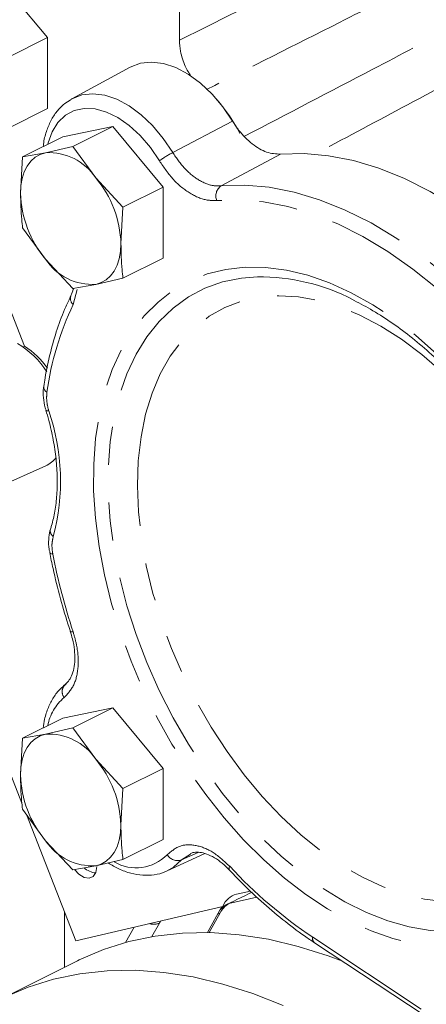
# Model space of a CAD drawing. Units: millimetres. Extents: x 11 to 1180, y 5 to 832.
# Drawn here: x 1021 to 1035, y 681 to 714 of the extents above; entities that cross this region are included whole.
import ezdxf

# ---------------------------------------------------------------- set-up
doc = ezdxf.new("R2010")
doc.units = ezdxf.units.MM
doc.linetypes.add('PHANTOM', pattern=[12.7, 6.35, -1.27, 1.27, -1.27, 1.27, -1.27])

msp = doc.modelspace()

# ---------------------------------------------------------------- linework, layer by layer
at = {"color": 7, "linetype": 'Continuous', "lineweight": 15}
for p, q in [((1022.088602, 713.516598), (1020.409224, 715.543787)), ((1026.507269, 713.430382), (1026.507264, 715.388799)), ((1022.088602, 713.516598), (1020.744002, 712.844298)), ((1022.088602, 711.141598), (1022.088602, 713.516598)), ((1024.860864, 712.530037), (1022.9118, 711.473431)), ((1022.869815, 711.449683), (1022.9118, 711.473431)), ((1022.088602, 711.141598), (1020.744002, 710.469298)), ((1021.326331, 703.202697), (1018.467191, 710.483582)), ((1024.283361, 710.548446), (1022.603985, 710.200627)), ((1024.283361, 710.548446), (1022.938763, 709.876148)), ((1025.962742, 708.521262), (1024.283361, 710.548446)), ((1022.603985, 710.200627), (1021.259387, 709.528328)), ((1022.029461, 709.667432), (1022.938763, 709.876148)), ((1022.938763, 709.876148), (1023.70884, 708.827749)), ((1021.189777, 708.30602), (1021.259387, 709.528328)), ((1021.259387, 709.528328), (1022.029461, 709.667432)), ((1023.70884, 708.827749), (1024.618145, 707.848963)), ((1025.962742, 708.521262), (1024.618145, 707.848963)), ((1025.962749, 706.146259), (1025.962742, 708.521262)), ((1024.618145, 707.848963), (1024.548534, 706.626655)), ((1022.029471, 706.104927), (1021.259394, 707.153325)), ((1022.938775, 705.126141), (1022.029471, 706.104927)), ((1025.962749, 706.146259), (1024.618151, 705.47396)), ((1023.70885, 705.265244), (1022.938775, 705.126141)), ((1024.618151, 705.47396), (1023.70885, 705.265244)), ((1021.2708, 703.174931), (1021.326331, 703.202697)), ((1019.916257, 698.253368), (1022.032209, 699.196996)), ((1019.297452, 692.859647), (1021.235604, 687.924087)), ((1024.281393, 691.108514), (1022.602018, 690.760696)), ((1024.281393, 691.108514), (1022.936795, 690.436215)), ((1025.960775, 689.08133), (1024.281393, 691.108514)), ((1022.602018, 690.760696), (1021.25742, 690.088397)), ((1022.027494, 690.227499), (1022.936795, 690.436215)), ((1022.936795, 690.436215), (1023.706872, 689.387817)), ((1021.187809, 688.866088), (1021.25742, 690.088397)), ((1021.25742, 690.088397), (1022.027494, 690.227499)), ((1023.706872, 689.387817), (1024.616177, 688.409031)), ((1025.960775, 689.08133), (1024.616177, 688.409031)), ((1025.960781, 686.706327), (1025.960775, 689.08133)), ((1024.616177, 688.409031), (1024.546567, 687.186723)), ((1022.027504, 686.664994), (1021.257426, 687.713393)), ((1021.388324, 687.535181), (1023.042907, 683.321739)), ((1022.936808, 685.686209), (1022.027504, 686.664994)), ((1025.960781, 686.706327), (1024.616183, 686.034028)), ((1026.09845, 685.656265), (1027.355366, 686.23352)), ((1023.706882, 685.825311), (1022.936808, 685.686209)), ((1024.616183, 686.034028), (1023.706882, 685.825311)), ((1028.178428, 685.682545), (1028.18053, 685.680451)), ((1028.255986, 684.587744), (1029.092221, 684.781421)), ((1028.410058, 684.872564), (1028.881468, 684.982379)), ((1027.956569, 684.466367), (1023.042907, 683.321739)), ((1027.444061, 683.592037), (1027.924771, 684.45896)), ((1027.503342, 683.590719), (1027.869668, 684.251356)), ((1031.023247, 683.252177), (1034.688767, 680.828386)), ((1023.096242, 682.650917), (1020.577175, 681.391384)), ((1031.833444, 682.716444), (1031.833444, 682.683074))]:
    msp.add_line(p, q, dxfattribs=at)
at = {"color": 8, "linetype": 'PHANTOM', "lineweight": 0}
for p, q in [((1026.283411, 709.673277), (1028.285143, 710.720544)), ((1029.885517, 709.618861), (1027.89698, 708.556455)), ((1023.084083, 705.089645), (1022.951345, 704.592209)), ((1027.133601, 686.2747), (1026.576124, 686.02095)), ((1026.870919, 686.215928), (1026.576124, 686.02095)), ((1022.663465, 684.287997), (1022.66347, 682.434532)), ((1027.786631, 684.209837), (1027.869668, 684.251356)), ((1025.835885, 683.907538), (1025.586798, 683.458328)), ((1024.707367, 683.265072), (1024.990339, 683.775389)), ((1030.963985, 683.435278), (1034.594153, 681.034863))]:
    msp.add_line(p, q, dxfattribs=at)
at = {"color": 7, "linetype": 'Continuous', "lineweight": 15, "flags": 128}
for points in [[(1024.860864, 712.530037), (1024.862057, 712.530684), (1025.199608, 712.659249), (1025.571853, 712.700004), (1025.969074, 712.651884), (1026.380898, 712.516147), (1026.796573, 712.296336), (1027.205248, 711.99819), (1027.596253, 711.629494), (1027.959377, 711.199873), (1028.285143, 710.720544)], [(1021.189777, 708.30602), (1021.204144, 708.567305), (1021.246999, 708.809751), (1021.31761, 709.029212), (1021.414769, 709.221931), (1021.536811, 709.384611), (1021.681652, 709.51447), (1021.846811, 709.609283), (1022.029461, 709.667432)], [(1029.885517, 709.618861), (1030.67644, 709.639362), (1031.49229, 709.567513), (1032.327698, 709.403787), (1033.177165, 709.149263), (1034.035103, 708.805614), (1034.895864, 708.375103), (1035.753783, 707.860562), (1036.603217, 707.265379), (1037.438573, 706.593468), (1038.254355, 705.849254), (1039.045194, 705.037632)], [(1023.70885, 705.265244), (1023.891501, 705.323392), (1024.05666, 705.418206), (1024.2015, 705.548064), (1024.323543, 705.710745), (1024.420701, 705.903464), (1024.491312, 706.122924), (1024.534168, 706.365371), (1024.548534, 706.626655)], [(1021.187809, 688.866088), (1021.202176, 689.127372), (1021.245031, 689.369819), (1021.315643, 689.589279), (1021.412801, 689.781999), (1021.534844, 689.944679), (1021.679684, 690.074537), (1021.844843, 690.169351), (1022.027494, 690.227499)], [(1023.706882, 685.825311), (1023.889534, 685.883459), (1024.054692, 685.978273), (1024.199532, 686.108132), (1024.321575, 686.270812), (1024.418733, 686.463532), (1024.489344, 686.682992), (1024.5322, 686.925438), (1024.546567, 687.186723)], [(1023.004669, 685.693594), (1023.144972, 685.541997), (1023.317496, 685.436155), (1023.484143, 685.410905), (1023.622409, 685.469653), (1023.71362, 685.604465), (1023.745456, 685.797136)], [(1031.955202, 682.635932), (1031.485082, 682.811693), (1030.479004, 683.130498), (1029.484292, 683.366982), (1028.504834, 683.52022), (1027.544459, 683.589613), (1026.606922, 683.57489), (1025.695885, 683.476106), (1024.81491, 683.29365), (1023.967442, 683.028235), (1023.156792, 682.680896), (1023.096242, 682.650917)], [(1019.867062, 680.993461), (1020.637725, 681.421363), (1021.448375, 681.768701), (1022.295843, 682.034116), (1023.176818, 682.216572), (1024.087855, 682.315356), (1025.025392, 682.33008), (1025.985767, 682.260687), (1026.965225, 682.107449), (1027.959937, 681.870965), (1028.966015, 681.552159), (1029.979527, 681.152277)]]:
    msp.add_lwpolyline(points, dxfattribs=at)
at = {"color": 8, "linetype": 'PHANTOM', "lineweight": 0, "flags": 128}
for points in [[(1022.9118, 711.473431), (1022.913875, 711.474554), (1023.246763, 711.60076), (1023.613961, 711.639906), (1024.005769, 711.590958), (1024.411838, 711.455208), (1024.821444, 711.236242), (1025.223768, 710.939843), (1025.608183, 710.573841), (1025.964534, 710.147903), (1026.283411, 709.673277)], [(1025.835445, 709.395907), (1025.53375, 709.842211), (1025.195267, 710.239415), (1024.829954, 710.575836), (1024.448559, 710.841575), (1024.062305, 711.028812), (1023.682554, 711.132039), (1023.32048, 711.14822), (1022.986736, 711.076877), (1022.691141, 710.92011), (1022.442392, 710.682532), (1022.247808, 710.371132), (1022.113114, 709.995071), (1022.102006, 709.949638)], [(1027.89698, 708.556455), (1028.688341, 708.580066), (1029.504997, 708.510549), (1030.341501, 708.348369), (1031.192276, 708.094607), (1032.051649, 707.750955), (1032.913887, 707.319705), (1033.773242, 706.803733), (1034.623982, 706.206479), (1035.460435, 705.531926), (1036.277022, 704.784574), (1037.068298, 703.969404)], [(1036.688947, 703.599629), (1035.917854, 704.394007), (1035.122095, 705.122297), (1034.306977, 705.779644), (1033.477937, 706.361664), (1032.640501, 706.864476), (1031.800255, 707.284726), (1030.962803, 707.619613), (1030.133728, 707.866903), (1029.31856, 708.024945), (1028.522734, 708.092689), (1027.751559, 708.06968)], [(1040.734907, 688.852916), (1040.609151, 688.036241), (1040.422944, 687.266022), (1040.177628, 686.547809), (1039.874971, 685.886775), (1039.517153, 685.287684), (1039.106753, 684.754851), (1038.646726, 684.292117), (1038.140389, 683.902815), (1037.591389, 683.58975), (1037.003681, 683.355177), (1036.381501, 683.200788), (1035.729329, 683.127694), (1035.051867, 683.136421), (1034.353995, 683.226907), (1033.640741, 683.3985), (1032.917244, 683.649964), (1032.188716, 683.979487), (1031.460408, 684.384694), (1030.737566, 684.862667), (1030.025399, 685.409961), (1029.329037, 686.022633), (1028.653498, 686.696268), (1028.00365, 687.426014), (1027.384174, 688.206612), (1026.799534, 689.032438), (1026.253941, 689.897542), (1025.751328, 690.795691), (1025.295316, 691.720414), (1024.88919, 692.665047), (1024.535876, 693.622786), (1024.237919, 694.586729), (1023.997468, 695.549932), (1023.816253, 696.505453), (1023.695581, 697.44641), (1023.636321, 698.366021), (1023.6389, 699.257662), (1023.7033, 700.114908), (1023.829057, 700.931582), (1024.015263, 701.701801), (1024.260579, 702.420015), (1024.563236, 703.081049), (1024.921055, 703.68014), (1025.331455, 704.212973), (1025.791481, 704.675707), (1026.297818, 705.065009), (1026.846819, 705.378074), (1027.434526, 705.612647), (1028.056707, 705.767036), (1028.708878, 705.84013), (1029.38634, 705.831402), (1030.084212, 705.740916), (1030.797467, 705.569323), (1031.520964, 705.317859), (1032.249491, 704.988337), (1032.977799, 704.583129), (1033.700641, 704.105156), (1034.412809, 703.557863), (1035.10917, 702.945191), (1035.784709, 702.271555), (1036.434557, 701.54181), (1037.054033, 700.761211), (1037.098358, 700.701828)], [(1029.113297, 705.522441), (1028.576262, 705.478062), (1027.950836, 705.348531), (1027.359261, 705.136999), (1026.806038, 704.845073), (1026.29538, 704.474976), (1025.831172, 704.029524), (1025.416946, 703.512108), (1025.055856, 702.926665), (1024.75065, 702.277651), (1024.503649, 701.570006), (1024.316735, 700.809115), (1024.19133, 700.000769), (1024.128388, 699.151119), (1024.128388, 698.266633), (1024.19133, 697.354041), (1024.316735, 696.420289), (1024.503649, 695.472484), (1024.75065, 694.517839), (1025.055856, 693.563618), (1025.416946, 692.617086), (1025.831172, 691.685444), (1026.29538, 690.775784), (1026.806038, 689.895029), (1027.359261, 689.04988), (1027.950836, 688.246773), (1028.576262, 687.491817), (1029.23078, 686.790757), (1029.909407, 686.148932), (1030.606979, 685.571224), (1031.318188, 685.06203), (1032.03762, 684.625225), (1032.7598, 684.264135), (1033.479232, 683.981508), (1034.190441, 683.779493), (1034.888013, 683.659629), (1035.56664, 683.622827), (1036.221158, 683.669369), (1036.846584, 683.798898), (1037.438159, 684.010431), (1037.991382, 684.302357), (1038.50204, 684.672454), (1038.966248, 685.117906), (1039.171825, 685.357896)], [(1037.072391, 700.342064), (1036.548138, 701.005208), (1035.927536, 701.703879), (1035.28067, 702.344956), (1034.612899, 702.923125), (1033.929758, 703.433597), (1033.236906, 703.872142), (1032.540086, 704.235125), (1031.84507, 704.519538), (1031.157618, 704.723027), (1030.483427, 704.843903), (1029.828083, 704.881165), (1029.197017, 704.834504), (1028.595458, 704.704307), (1028.02839, 704.491654), (1027.500512, 704.198306), (1027.016199, 703.826694), (1026.579464, 703.379896), (1026.193925, 702.861616), (1025.862777, 702.276149), (1025.588765, 701.628345), (1025.374159, 700.923572), (1025.220737, 700.16767), (1025.12977, 699.366904), (1025.102013, 698.527908), (1025.137695, 697.657635), (1025.23652, 696.763295), (1025.39767, 695.8523), (1025.61981, 694.932199), (1025.901098, 694.010615), (1026.239204, 693.095186), (1026.631326, 692.193496), (1027.074215, 691.313018), (1027.564201, 690.461047), (1028.097224, 689.644644), (1028.668866, 688.870573), (1029.274392, 688.145248), (1029.908783, 687.47468), (1030.566784, 686.864424), (1031.24294, 686.319538), (1031.931651, 685.844538), (1032.627208, 685.443358), (1033.323848, 685.119324), (1034.015799, 684.87512), (1034.697326, 684.712769), (1035.362783, 684.633619), (1036.006656, 684.638323), (1036.623608, 684.726843), (1037.208528, 684.898446), (1037.756568, 685.151709), (1038.263189, 685.484534), (1038.724191, 685.894164), (1039.135754, 686.377203), (1039.494469, 686.929649), (1039.797363, 687.546925), (1040.041925, 688.223915), (1040.226131, 688.955009), (1040.348451, 689.734151), (1040.348451, 689.734151)], [(1022.134898, 701.036553), (1022.092601, 701.03718), (1022.061884, 701.042789), (1022.043896, 701.053173), (1022.039814, 701.060335)], [(1022.270329, 696.242859), (1022.225353, 696.254199), (1022.192058, 696.270123), (1022.171687, 696.290041), (1022.165735, 696.30488)], [(1022.950238, 693.646742), (1022.908678, 693.645039), (1022.878672, 693.648405), (1022.861341, 693.656716), (1022.857704, 693.662456)], [(1026.576124, 686.02095), (1026.306254, 685.775241), (1026.076834, 685.646568)]]:
    msp.add_lwpolyline(points, dxfattribs=at)
at = {"color": 7, "linetype": 'Continuous', "lineweight": 15}
for centre, radius, start, end in [((1030.955358, 711.549398), 5.339408, 26.2074175, 46.5031555), ((1023.671646, 707.888807), 5.420028, 26.5411062, 40.8666364), ((1022.136505, 707.782288), 1.888181, 33.6203243, 93.2499256), ((1020.947397, 706.513573), 3.602912, 1.7985991, 39.9640638), ((1024.790914, 708.419102), 3.602912, 181.7985991, 219.9640638), ((1023.601806, 707.150388), 1.888181, 213.6203243, 273.2499256), ((1029.151957, 698.631264), 6.891285, 62.6696085, 90.3214298), ((1019.574499, 700.736525), 2.966162, 32.6991571, 59.3695629), ((1019.769387, 700.836305), 2.832646, 34.9470484, 56.6574783), ((1022.170616, 701.842304), 0.203878, 176.9515767, 241.8687728), ((1021.649439, 700.03932), 0.925216, 294.4381013, 322.8725634), ((1022.134539, 688.342357), 1.888179, 33.6203052, 93.2499446), ((1020.945429, 687.073641), 3.602912, 1.7985991, 39.9640638), ((1024.788946, 688.97917), 3.602912, 181.7985991, 219.9640638), ((1023.599838, 687.710455), 1.888181, 213.6203243, 273.2499256), ((1023.767908, 686.279824), 0.694531, 229.2160011, 264.9697035), ((1028.423124, 683.872496), 0.734517, 103.1527987, 139.6738549), ((1028.58284, 683.87217), 0.807711, 122.2194581, 152.0008794)]:
    msp.add_arc(centre, radius, start, end, dxfattribs=at)
at = {"color": 8, "linetype": 'PHANTOM', "lineweight": 0}
for centre, radius, start, end in [((1027.694181, 706.894381), 3.116494, 116.9156703, 126.613861), ((1028.133467, 708.220696), 0.410682, 125.158381, 201.5750612), ((1023.134236, 704.795971), 0.273804, 158.5186545, 228.0898543), ((1031.971813, 700.296321), 9.991171, 154.5344458, 172.1407756), ((1015.287373, 698.685422), 7.239918, 345.1888068, 18.9501624), ((1022.428915, 697.030535), 0.242048, 167.1234393, 234.026704), ((1043.283369, 700.35897), 21.412386, 191.0829763, 198.268721), ((1022.902116, 691.646074), 0.319498, 125.44245, 217.7898333), ((1023.718157, 690.195093), 1.64842, 130.407047, 168.9972021), ((1025.056847, 687.212137), 1.455621, 239.7310259, 315.5906825), ((1026.447429, 686.415685), 0.415185, 212.350048, 288.0575471), ((1028.280338, 685.73907), 0.116536, 143.3744031, 209.0152337), ((1039.761195, 696.541007), 15.784519, 222.838396, 236.1285446), ((1025.645462, 684.369824), 0.499969, 252.5039287, 292.3874838), ((1031.135483, 683.389644), 0.177465, 165.0992192, 230.769977)]:
    msp.add_arc(centre, radius, start, end, dxfattribs=at)
at = {"color": 7, "linetype": 'Continuous', "lineweight": 15}
for centre, major_axis, ratio, start_param, end_param in [((992.89509, 666.994534), (43.855827, 21.665754), 0.004611632, 0.603947457, 0.642106779), ((1028.987356, 683.404295), (-0.711178, 1.420073), 0.612251813, 6.137365791, 6.759778219)]:
    msp.add_ellipse(centre, major_axis=major_axis, ratio=ratio, start_param=start_param, end_param=end_param, dxfattribs=at)
at = {"color": 8, "linetype": 'PHANTOM', "lineweight": 0}
msp.add_ellipse((1022.734648, 682.503001), major_axis=(3.367783, 3.137728), ratio=0.330931021, start_param=5.489124959, end_param=5.513861836, dxfattribs=at)
for points, knots in [([(1026.507269, 713.430382), (1028.034647, 714.19011), (1030.492079, 715.412453), (1032.949536, 716.633131), (1033.879599, 717.095115)], [0, 0, 0, 0, 0.621534422, 1, 1, 1, 1]), ([(1034.630551, 715.42267), (1033.705435, 714.956112), (1031.298263, 713.742116), (1028.892158, 712.526031), (1027.410759, 711.777307)], [0, 0, 0, 0, 0.384316323, 1, 1, 1, 1]), ([(1028.687161, 710.221605), (1030.117844, 710.968133), (1032.471475, 712.196252), (1034.823546, 713.425402), (1035.745882, 713.907398)], [0, 0, 0, 0, 0.607862151, 1, 1, 1, 1]), ([(1037.116877, 712.8624), (1036.056365, 712.296416), (1034.013706, 711.206271), (1031.970257, 710.115489), (1030.98773, 709.591022)], [0, 0, 0, 0, 0.519182537, 1, 1, 1, 1]), ([(1026.283411, 709.673277), (1026.410976, 709.48663), (1026.666102, 709.113341), (1027.147098, 708.731367), (1027.571586, 708.55452), (1027.809111, 708.555932), (1027.89698, 708.556455)], [0, 0, 0, 0, 0.278798905, 0.557591036, 0.836335466, 1, 1, 1, 1]), ([(1027.751559, 708.06968), (1027.647563, 708.069247), (1027.366441, 708.068075), (1026.863035, 708.278441), (1026.291583, 708.731869), (1025.987491, 709.174562), (1025.835445, 709.395907)], [0, 0, 0, 0, 0.163660269, 0.442407623, 0.721205051, 1, 1, 1, 1]), ([(1022.074489, 701.66251), (1022.066707, 701.564394), (1022.051143, 701.368162), (1022.10698, 701.14709), (1022.134898, 701.036553)], [0, 0, 0, 0, 0.499999582, 1, 1, 1, 1]), ([(1022.286734, 696.834648), (1022.266023, 696.745742), (1022.2246, 696.567931), (1022.255086, 696.351216), (1022.270329, 696.242859)], [0, 0, 0, 0, 0.499999657, 1, 1, 1, 1]), ([(1022.950238, 693.646742), (1022.993048, 693.497969), (1023.108773, 693.095804), (1023.142524, 692.462383), (1023.005596, 691.830965), (1022.768284, 691.577186), (1022.649629, 691.450296)], [0, 0, 0, 0, 0.163660379, 0.442407734, 0.721205317, 1, 1, 1, 1]), ([(1026.096682, 686.193524), (1026.234356, 686.310561), (1026.501793, 686.537911), (1027.055834, 686.540281), (1027.6402, 686.314992), (1028.004609, 685.977393), (1028.186812, 685.808594)], [0, 0, 0, 0, 0.261226925, 0.507443347, 0.753723115, 1, 1, 1, 1])]:
    msp.add_open_spline(points, degree=3, knots=knots, dxfattribs=at)
at = {"color": 7, "linetype": 'Continuous', "lineweight": 15}
for points, knots in [([(1026.889966, 712.226183), (1026.82309, 712.335381), (1026.663508, 712.595951), (1026.53311, 713.026887), (1026.515112, 713.307921), (1026.507269, 713.430382)], [0, 0, 0, 0, 0.289285633, 0.690302602, 1, 1, 1, 1]), ([(1022.866265, 711.438142), (1022.795304, 711.395761), (1022.623395, 711.29309), (1022.400304, 711.054326), (1022.195187, 710.742619), (1022.048412, 710.373587), (1021.967504, 710.080036), (1021.954065, 709.9027), (1021.951936, 709.874602)], [0, 0, 0, 0, 0.140445986, 0.340239415, 0.542260824, 0.748852108, 0.9602077, 1, 1, 1, 1]), ([(1029.885517, 709.618861), (1029.73287, 709.627266), (1029.427574, 709.644077), (1028.934222, 709.938546), (1028.545394, 710.324036), (1028.35341, 710.616535), (1028.285143, 710.720544)], [0, 0, 0, 0, 0.281567488, 0.563137174, 0.844657798, 1, 1, 1, 1]), ([(1021.259394, 707.153325), (1021.248965, 707.247238), (1021.20753, 707.620391), (1021.197376, 708.012554), (1021.189777, 708.30602)], [0, 0, 0, 0, 0.251673549, 1, 1, 1, 1]), ([(1024.548534, 706.626655), (1024.556133, 706.333189), (1024.566286, 705.941026), (1024.607723, 705.567873), (1024.618151, 705.47396)], [0, 0, 0, 0, 0.748326621, 1, 1, 1, 1]), ([(1022.878666, 704.894653), (1022.819737, 704.769884), (1022.650204, 704.410939), (1022.410738, 703.777709), (1022.179275, 702.98213), (1022.041631, 702.33155), (1021.981765, 701.947667), (1021.967042, 701.853256)], [0, 0, 0, 0, 0.137858548, 0.3966031, 0.655747661, 0.915335645, 1, 1, 1, 1]), ([(1022.959843, 705.129946), (1022.958473, 705.121454), (1022.943118, 705.026292), (1022.908708, 704.958401), (1022.877369, 704.896569)], [0, 0, 0, 0, 0.089243555, 1, 1, 1, 1]), ([(1032.272042, 704.766082), (1032.480169, 704.659606), (1032.909206, 704.440116), (1033.559649, 704.024831), (1034.216974, 703.543746), (1034.863954, 703.000867), (1035.496325, 702.402075), (1036.108183, 701.748791), (1036.636975, 701.127633), (1036.947516, 700.707875), (1037.072979, 700.538287)], [0, 0, 0, 0, 0.123570299, 0.254729673, 0.385867161, 0.517030436, 0.648255348, 0.779557314, 0.910938293, 1, 1, 1, 1]), ([(1021.969477, 701.852137), (1021.965866, 701.832394), (1021.944045, 701.713074), (1021.95259, 701.475612), (1021.985078, 701.225122), (1022.03516, 701.087866), (1022.045139, 701.06052)], [0, 0, 0, 0, 0.080334895, 0.485510202, 0.897493828, 1, 1, 1, 1]), ([(1022.039874, 701.060132), (1022.073163, 700.946429), (1022.170142, 700.615183), (1022.292045, 700.068328), (1022.386504, 699.430546), (1022.426442, 698.813826), (1022.412961, 698.226298), (1022.34745, 697.685099), (1022.263456, 697.312838), (1022.205062, 697.123683), (1022.193158, 697.085126)], [0, 0, 0, 0, 0.078058744, 0.227403691, 0.376598911, 0.525553197, 0.674257234, 0.822751376, 0.963869871, 1, 1, 1, 1]), ([(1022.195833, 697.083669), (1022.189035, 697.06492), (1022.149761, 696.956616), (1022.126627, 696.732265), (1022.127612, 696.485626), (1022.163496, 696.339614), (1022.172209, 696.304162)], [0, 0, 0, 0, 0.081042788, 0.468159234, 0.870869007, 1, 1, 1, 1]), ([(1022.165746, 696.304817), (1022.201813, 696.126964), (1022.306239, 695.612018), (1022.51617, 694.772649), (1022.724897, 694.068895), (1022.843677, 693.705383), (1022.857713, 693.662427)], [0, 0, 0, 0, 0.2027837267, 0.5871301732, 0.9512125056, 1, 1, 1, 1]), ([(1022.852381, 693.662262), (1022.880053, 693.578118), (1022.948215, 693.370852), (1023.000191, 693.047127), (1023.014928, 692.710079), (1022.979388, 692.414026), (1022.903353, 692.171032), (1022.801076, 691.99132), (1022.720518, 691.921175), (1022.682171, 691.887785)], [0, 0, 0, 0, 0.105084986, 0.258849484, 0.411988127, 0.562864551, 0.713614989, 0.863677242, 1, 1, 1, 1]), ([(1022.683292, 691.884309), (1022.629155, 691.8381), (1022.484334, 691.71449), (1022.28767, 691.462596), (1022.11181, 691.12062), (1021.996479, 690.77635), (1021.965073, 690.534096), (1021.952337, 690.435855)], [0, 0, 0, 0, 0.13699165, 0.366461475, 0.59912605, 0.837433385, 1, 1, 1, 1]), ([(1021.257426, 687.713393), (1021.246998, 687.807306), (1021.205562, 688.180459), (1021.195408, 688.572622), (1021.187809, 688.866088)], [0, 0, 0, 0, 0.251673549, 1, 1, 1, 1]), ([(1024.546567, 687.186723), (1024.554165, 686.893257), (1024.564318, 686.501094), (1024.605755, 686.127941), (1024.616183, 686.034028)], [0, 0, 0, 0, 0.748327124, 1, 1, 1, 1]), ([(1026.86088, 686.227177), (1026.876589, 686.2361), (1026.941652, 686.273057), (1027.081895, 686.286025), (1027.296306, 686.264792), (1027.543021, 686.176499), (1027.806106, 686.018369), (1028.021921, 685.849077), (1028.139882, 685.717039), (1028.175935, 685.676684)], [0, 0, 0, 0, 0.057279208, 0.237232235, 0.40272227, 0.581364071, 0.752893084, 0.924476256, 1, 1, 1, 1]), ([(1024.118708, 685.91984), (1024.237738, 685.849884), (1024.488658, 685.702415), (1024.880578, 685.566509), (1025.281802, 685.49696), (1025.663843, 685.518125), (1025.930415, 685.57266), (1026.053691, 685.640458), (1026.070611, 685.649763)], [0, 0, 0, 0, 0.181935227, 0.383525665, 0.583401166, 0.77926848, 0.969704165, 1, 1, 1, 1]), ([(1028.178383, 685.682595), (1028.298109, 685.557142), (1028.644849, 685.193818), (1029.23629, 684.632165), (1029.95594, 684.020063), (1030.554763, 683.568006), (1030.912901, 683.326567), (1031.023247, 683.252177)], [0, 0, 0, 0, 0.132680837, 0.384259236, 0.635992023, 0.887844655, 1, 1, 1, 1])]:
    msp.add_open_spline(points, degree=3, knots=knots, dxfattribs=at)

doc.saveas('drawing.dxf')
